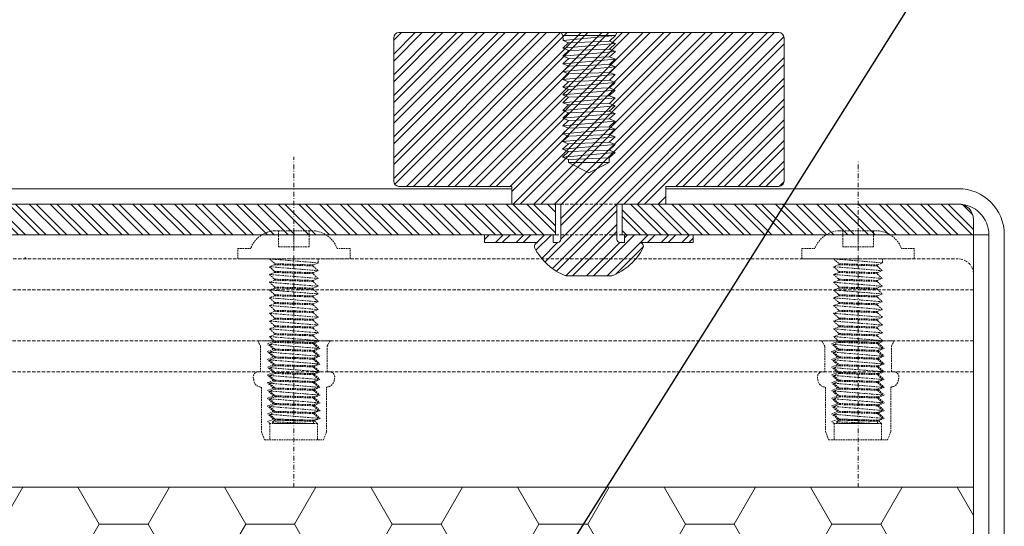
# Model space of a CAD drawing. Units: millimetres. Extents: x 6325 to 7830, y -3106 to -1718.
# Drawn here: x 7525 to 7717, y -2789 to -2690 of the extents above; entities that cross this region are included whole.
import ezdxf

# ---------------------------------------------------------------- set-up
doc = ezdxf.new("R2010")
doc.units = ezdxf.units.MM
doc.linetypes.add('Dot & Dashed', pattern=[335.13888120651245, 176.388883590698, -88.1944417953495, 0, -70.555555820465])
doc.linetypes.add('HIDDEN2', pattern=[4.762499999999999, 3.175, -1.5875])
for name, color, linetype, lineweight in [('Annotations', 7, 'Continuous', 5), ('DETAIL 2', 8, 'Continuous', 5), ('Fixings', 8, 'Continuous', 5), ('GRID', 8, 'Continuous', 5), ('IFP BW - Metal Parts', 2, 'Continuous', 18), ('IFP BW - Metal Parts HATCH', 2, 'Continuous', 5), ('IFP BW - Roofing weathering', 5, 'Continuous', 5), ('IFP GR - Roofing weathering', 5, 'Continuous', 5), ('Thermal insulation', 9, 'Continuous', 5)]:
    doc.layers.add(name, color=color, linetype=linetype, lineweight=lineweight)
doc.styles.add('style1', font='arial.ttf', dxfattribs={"height": 9})
doc.dimstyles.new('Scale 1 to 5', dxfattribs={"dimtxt": 9, "dimasz": 6, "dimexe": 10, "dimexo": 10, "dimgap": 4, "dimtad": 1, "dimdec": 1, "dimdsep": 46, "dimtxsty": 'style1', "dimblk": 'ARCHTICK', "dimcen": 9, "dimclrt": 256, "dimadec": 1, "dimazin": 0, "dimtfac": 1, "dimtdec": 1, "dimtix": 1, "dimtmove": 0, "dimatfit": 0, "dimldrblk": 'ARCHTICK', "dimfxl": 1, "dimarcsym": 0})
pattern_1 = [(135, (3349.574174513939, 1.140950990532929), (-2.02055762724056, -2.02055762724056), []), (135, (3349.574174513939, 2.487989990533151), (-2.02055762724056, -2.02055762724056), [])]

# ---------------------------------------------------------------- blocks, each defined once
blk = doc.blocks.new('_ArchTick')
at = {"color": 0, "linetype": 'ByBlock', "const_width": 0.15}
blk.add_lwpolyline([(-0.5, -0.5), (0.5, 0.5)], dxfattribs=at)
blk = doc.blocks.new('A$C63E579D3')
at = {"layer": 'DETAIL 2', "linetype": 'HIDDEN2', "ltscale": 0.1}
for p, q in [((2.996072939081387, 5.5), (-3.003927060913156, 5.5)), ((-0.003927060915884795, 5.5), (-0.003927060915884795, 2.380000000000109)), ((4.746803740469659, -0.7848879184948601), (-4.746803740469659, 0)), ((-4.746803740469659, 0), (4.746803740469659, 0)), ((-4.746803740469659, 0), (-3.739189673941837, -0.9318232351633924)), ((4.746803740469659, -0.7848879184948601), (4.746803740469659, 0)), ((-3.739189673941837, -1.131939274076103), (-4.794612217382564, -1.51393510224807)), ((4.698995263555844, -2.29882302074293), (-4.794612217382564, -1.51393510224807)), ((-4.794612217382564, -1.51393510224807), (-3.786998150854743, -2.445758337411462)), ((3.709327283596394, -1.36715559905042), (-3.793829037743308, -1.130213820481913)), ((3.760810326058163, -1.168781379338725), (-3.7428642394907, -0.9318232351633924)), ((-3.739189673941837, -0.9318232351633924), (-3.739189673941837, -1.131939274076103)), ((3.709327283596394, -1.36715559905042), (3.760810326058163, -1.168781379338725)), ((4.698995263555844, -2.29882302074293), (3.709327283596394, -1.36715559905042)), ((3.760810326058163, -1.168781379338725), (4.746803740469659, -0.7848879184948601)), ((-3.790671925199604, -2.645758362396919), (-4.790937651833701, -3.029495984784262)), ((4.702669829104707, -3.814383903279122), (-4.790937651833701, -3.029495984784262)), ((-4.790937651833701, -3.029495984784262), (-3.78332358530588, -3.961319219947654)), ((3.713001849145257, -2.682716481586795), (-3.790672716403606, -2.445758337411462)), ((-3.786998150854743, -2.445758337411462), (-3.790671925199604, -2.645758362396919)), ((3.713001849145257, -2.882716481586613), (-3.790154472194445, -2.645774703018105)), ((3.713001849145257, -2.682716481586795), (4.698995263555844, -2.29882302074293)), ((3.713001849145257, -2.882716481586613), (3.713001849145257, -2.682716481586795)), ((4.702669829104707, -3.814383903279122), (3.713001849145257, -2.882716481586613)), ((3.71667641469412, -4.198277364122987), (4.702669829104707, -3.814383903279122)), ((-3.78699735965165, -4.161319244933111), (-4.787263086284838, -4.545056867321364)), ((4.70634439465266, -5.329944785815314), (-4.787263086284838, -4.545056867321364)), ((-4.787263086284838, -4.545056867321364), (-3.779649019757017, -5.476880102484756)), ((-3.779649019757017, -5.676996141396558), (-4.783588520735975, -6.060617749857556)), ((3.71667641469412, -4.198277364122987), (-3.786998150854743, -3.961319219947654)), ((-3.78332358530588, -3.961319219947654), (-3.78699735965165, -4.161319244933111)), ((3.71667641469412, -4.398277364123715), (-3.786479906645582, -4.161335585554298)), ((3.720350980242983, -5.713838246659179), (-3.78332358530588, -5.476880102484756)), ((3.720350980242983, -5.913838246659907), (-3.782805341096719, -5.6768964680914)), ((-3.779649019757017, -5.476880102484756), (-3.779649019757017, -5.676996141396558)), ((3.71667641469412, -4.398277364123715), (3.71667641469412, -4.198277364122987)), ((4.70634439465266, -5.329944785815314), (3.71667641469412, -4.398277364123715)), ((3.720350980242983, -5.713838246659179), (4.70634439465266, -5.329944785815314)), ((3.720350980242983, -5.913838246659907), (3.720350980242983, -5.713838246659179)), ((4.710018960201523, -6.845505668351507), (-4.783588520735975, -6.060617749857556)), ((-4.783588520735975, -6.060617749857556), (-3.775974454208153, -6.992440985020949)), ((-3.775974454208153, -7.19255702393275), (-4.779913955187112, -7.576178632393749)), ((4.713693525750386, -8.361066550888609), (-4.779913955187112, -7.576178632393749)), ((-4.779913955187112, -7.576178632393749), (-3.77229988865929, -8.508001867557141)), ((3.724025545791847, -7.229399129196281), (-3.779649019757017, -6.992440985020949)), ((3.724025545791847, -7.429399129196099), (-3.779130775547856, -7.192457350627592)), ((-3.775974454208153, -6.992440985020949), (-3.775974454208153, -7.19255702393275)), ((4.710018960201523, -6.845505668351507), (3.720350980242983, -5.913838246659907)), ((3.724025545791847, -7.229399129196281), (4.710018960201523, -6.845505668351507)), ((3.724025545791847, -7.429399129196099), (3.724025545791847, -7.229399129196281)), ((4.713693525750386, -8.361066550888609), (3.724025545791847, -7.429399129196099)), ((-3.775973663005971, -8.708001892542597), (-4.776239389638249, -9.091739514929941)), ((4.717368091299249, -9.876627433424801), (-4.776239389638249, -9.091739514929941)), ((-4.776239389638249, -9.091739514929941), (-3.768625323110427, -10.02356275009333)), ((3.72770011134071, -8.744960011732474), (-3.775974454208153, -8.508001867557141)), ((-3.77229988865929, -8.508001867557141), (-3.775973663005971, -8.708001892542597)), ((3.72770011134071, -8.944960011732292), (-3.775456209998993, -8.708018233163784)), ((3.72770011134071, -8.744960011732474), (4.713693525750386, -8.361066550888609)), ((3.72770011134071, -8.944960011732292), (3.72770011134071, -8.744960011732474)), ((4.717368091299249, -9.876627433424801), (3.72770011134071, -8.944960011732292)), ((-3.768625323110427, -10.22367878900513), (-4.772564824089386, -10.60730039746613)), ((4.721042656848113, -11.39218831596099), (-4.772564824089386, -10.60730039746613)), ((-4.772564824089386, -10.60730039746613), (-3.764950757561564, -11.53912363262953)), ((3.731374676889573, -10.26052089426867), (-3.77229988865929, -10.02356275009333)), ((3.731374676889573, -10.46052089426848), (-3.77178164445013, -10.22357911569998)), ((-3.768625323110427, -10.02356275009333), (-3.768625323110427, -10.22367878900513)), ((3.731374676889573, -10.26052089426867), (4.717368091299249, -9.876627433424801)), ((3.731374676889573, -10.46052089426848), (3.731374676889573, -10.26052089426867)), ((4.721042656848113, -11.39218831596099), (3.731374676889573, -10.46052089426848)), ((3.735049242438436, -11.77608177680486), (4.721042656848113, -11.39218831596099)), ((-3.764950757561564, -11.73923967154133), (-4.768890258540523, -12.12286128000233)), ((4.724717222396976, -12.90774919849719), (-4.768890258540523, -12.12286128000233)), ((-4.768890258540523, -12.12286128000233), (-3.761276192012701, -13.05468451516572)), ((-3.764949966359382, -13.25468454015117), (-4.76521569299166, -13.63842216253852)), ((3.735049242438436, -11.77608177680486), (-3.768625323110427, -11.53912363262953)), ((3.735049242438436, -11.97608177680468), (-3.768107078901267, -11.73913999823617)), ((-3.764950757561564, -11.53912363262953), (-3.764950757561564, -11.73923967154133)), ((3.738723807987299, -13.29164265934105), (-3.764950757561564, -13.05468451516572)), ((-3.761276192012701, -13.05468451516572), (-3.764949966359382, -13.25468454015117)), ((3.738723807987299, -13.49164265934087), (-3.764432513353313, -13.25470088077236)), ((3.735049242438436, -11.97608177680468), (3.735049242438436, -11.77608177680486)), ((4.724717222396976, -12.90774919849719), (3.735049242438436, -11.97608177680468)), ((3.738723807987299, -13.29164265934105), (4.724717222396976, -12.90774919849719)), ((3.738723807987299, -13.49164265934087), (3.738723807987299, -13.29164265934105)), ((3.738723807987299, -13.49164265934087), (3.738723807987299, -13.29164265934105)), ((4.728391787945839, -14.42331008103338), (-4.76521569299166, -13.63842216253852)), ((-4.76521569299166, -13.63842216253852), (-3.757601626463838, -14.57024539770191)), ((-3.757601626463838, -14.77036143661462), (-4.761541127442797, -15.15398304507471)), ((4.732066353494702, -15.93887096356957), (-4.761541127442797, -15.15398304507471)), ((-4.761541127442797, -15.15398304507471), (-3.753927060914975, -16.0858062802381)), ((3.742398373536162, -14.80720354187724), (-3.761276192012701, -14.57024539770191)), ((3.742398373536162, -15.00720354187706), (-3.76075794780354, -14.77026176330855)), ((-3.757601626463838, -14.57024539770191), (-3.757601626463838, -14.77036143661462)), ((4.728391787945839, -14.42331008103338), (3.738723807987299, -13.49164265934087)), ((3.742398373536162, -14.80720354187724), (4.728391787945839, -14.42331008103338)), ((3.742398373536162, -15.00720354187706), (3.742398373536162, -14.80720354187724)), ((4.732066353494702, -15.93887096356957), (3.742398373536162, -15.00720354187706)), ((-6.503927060916794, -16.00000000000091), (-7.062230431588432, -15.99999999999909)), ((-7.062230431588432, -15.99999999999909), (-6.503927060915885, -17.00000000000091)), ((6.496072939083206, -16.00000000000091), (-6.503927060916794, -16.00000000000091)), ((-6.503927060915885, -17.00000000000091), (-6.503927060915885, -22)), ((-5.168215170665462, -16.56232673395971), (-4.030053885034249, -16.11877609165822)), ((-4.022424581048654, -17.63279720911851), (-5.168215170665462, -16.56232673395971)), ((-3.753927060914975, -16.28592231915081), (-4.757866561893934, -16.66954392761181)), ((4.735740919043565, -17.45443184610576), (-4.757866561893934, -16.66954392761181)), ((-4.757866561893934, -16.66954392761181), (-3.750252495366112, -17.6013671627752)), ((-4.030053885034249, -16.11877609165822), (-4.151456906480234, -16.00000000000182)), ((3.746072939085025, -16.32276442441344), (-3.757601626463838, -16.0858062802381)), ((3.746072939085025, -16.52276442441416), (-3.757083382254677, -16.28582264584475)), ((-3.753927060914975, -16.0858062802381), (-3.753927060914975, -16.28592231915081)), ((3.746072939085025, -16.32276442441344), (4.732066353494702, -15.93887096356957)), ((3.746072939085025, -16.52276442441416), (3.746072939085025, -16.32276442441344)), ((4.735740919043565, -17.45443184610576), (3.746072939085025, -16.52276442441416)), ((5.033903586861925, -16.00000000000091), (3.967773312040663, -16.41509449751993)), ((3.967773312040663, -16.41509449751993), (5.050815767077438, -17.48873631624247)), ((6.496072939084115, -17.00000000000091), (7.054376309756663, -16)), ((7.054376309756663, -16), (6.496072939083206, -16.00000000000091)), ((6.496072939084115, -22), (6.496072939084115, -17.00000000000091)), ((-5.175449964687687, -19.59213204972002), (-4.022704753936523, -19.14989785673151)), ((-5.166804298869465, -18.07578653128712), (-4.022424581048654, -17.63279720911851)), ((-4.022704753936523, -19.14989785673151), (-5.166804298869465, -18.07578653128712)), ((-3.753926269712792, -17.80136718775975), (-4.754191996345071, -18.185104810148)), ((4.739415484592428, -18.96999272864286), (-4.754191996345071, -18.185104810148)), ((-4.754191996345071, -18.185104810148), (-3.746577929817249, -19.1169280453114)), ((3.749747504633888, -17.83832530694963), (-3.753927060914975, -17.6013671627752)), ((-3.750252495366112, -17.6013671627752), (-3.753926269712792, -17.80136718775975)), ((3.749747504633888, -18.03832530695036), (-3.753408816706724, -17.80138352838094)), ((3.753422070182751, -19.35388618948673), (-3.750252495366112, -19.1169280453114)), ((-3.746577929817249, -19.1169280453114), (-3.746577929817249, -19.3170440842232)), ((3.749747504633888, -17.83832530694963), (4.735740919043565, -17.45443184610576)), ((3.749747504633888, -18.03832530695036), (3.749747504633888, -17.83832530694963)), ((3.749747504633888, -18.03832530695036), (3.749747504633888, -17.83832530695054)), ((4.739415484592428, -18.96999272864286), (3.749747504633888, -18.03832530695036)), ((3.753422070182751, -19.35388618948673), (4.739415484592428, -18.96999272864286)), ((5.062091239200527, -18.99911974841598), (3.926475537929036, -19.44348624110989)), ((5.050815767077438, -17.48873631624247), (3.926755710816906, -17.92638559349689)), ((3.926755710816906, -17.92638559349689), (5.062091239200527, -18.99911974841598)), ((-4.015075449950928, -20.66391897419089), (-5.175449964687687, -19.59213204972002)), ((-5.162549509994278, -21.10403623088405), (-4.015075449950928, -20.66391897419089)), ((-4.006098717439272, -22.17741537153506), (-5.162549509994278, -21.10403623088405)), ((-3.746577929817249, -19.3170440842232), (-4.750517430796208, -19.7006656926842)), ((4.743090050141291, -20.48555361117906), (-4.750517430796208, -19.7006656926842)), ((-4.750517430796208, -19.7006656926842), (-3.742903364268386, -20.63248892784759)), ((-3.742903364268386, -20.83260496675939), (-4.746842865247345, -21.21622657522039)), ((3.753422070182751, -19.55388618948655), (-3.749734251156951, -19.31694441091804)), ((3.757096635731614, -20.86944707202292), (-3.746577929817249, -20.63248892784759)), ((3.757096635731614, -21.06944707202274), (-3.746059685608088, -20.83250529345423)), ((-3.742903364268386, -20.63248892784759), (-3.742903364268386, -20.83260496675939)), ((3.753422070182751, -19.55388618948655), (3.753422070182751, -19.35388618948673)), ((4.743090050141291, -20.48555361117906), (3.753422070182751, -19.55388618948655)), ((3.757096635731614, -20.86944707202292), (4.743090050141291, -20.48555361117906)), ((3.757096635731614, -21.06944707202274), (3.757096635731614, -20.86944707202292)), ((4.746764615690154, -22.00111449371525), (3.757096635731614, -21.06944707202274)), ((5.066435745664421, -20.51663785264009), (3.926195365041167, -20.9605868887229)), ((3.926195365041167, -20.9605868887229), (5.069440370298253, -22.03024151348836)), ((3.926475537929036, -19.44348624110989), (5.066435745664421, -20.51663785264009)), ((-6.503927060915885, -22), (-7.062230431588432, -22)), ((-5.155780602222876, -22.6224691788957), (-4.006098717439272, -22.17741537153506)), ((-4.002424151890409, -23.69297625407125), (-5.155780602222876, -22.6224691788957)), ((4.746764615690154, -22.00111449371525), (-4.746842865247345, -21.21622657522039)), ((-4.746842865247345, -21.21622657522039), (-3.739228798719523, -22.14804981038378)), ((-3.742902573066203, -22.34804983536924), (-4.743168299698482, -22.73178745775658)), ((4.750439181239017, -23.51667537625144), (-4.743168299698482, -22.73178745775658)), ((-4.743168299698482, -22.73178745775658), (-3.73555423317066, -23.66361069291997)), ((3.760771201280477, -22.38500795455911), (-3.742903364268386, -22.14804981038378)), ((-3.739228798719523, -22.14804981038378), (-3.742902573066203, -22.34804983536924)), ((3.760771201280477, -22.58500795455893), (-3.742385120060135, -22.34806617599043)), ((3.760771201280477, -22.38500795455911), (4.746764615690154, -22.00111449371525)), ((3.760771201280477, -22.58500795455893), (3.760771201280477, -22.38500795455911)), ((3.760771201280477, -22.58500795455893), (3.760771201280477, -22.38500795455911)), ((4.750439181239017, -23.51667537625144), (3.760771201280477, -22.58500795455893)), ((5.069440370298253, -22.03024151348836), (3.937779407463495, -22.47306824110547)), ((3.937779407463495, -22.47306824110547), (5.073784876762147, -23.54775961771247)), ((7.054376309756663, -22.00000000000091), (6.496072939084115, -22)), ((-5.155151324217513, -24.13520352687738), (-4.002424151890409, -23.69297625407125)), ((-4.004051753305248, -25.21060162179947), (-5.155151324217513, -24.13520352687738)), ((-3.73555423317066, -23.86372673183268), (-4.739493734149619, -24.24734834029277)), ((4.75411374678788, -25.03223625878763), (-4.739493734149619, -24.24734834029277)), ((-4.739493734149619, -24.24734834029277), (-3.731879667621797, -25.17917157545617)), ((3.76444576682934, -23.90056883709531), (-3.739228798719523, -23.66361069291997)), ((3.76444576682934, -24.10056883709512), (-3.738710554510362, -23.86362705852662)), ((-3.73555423317066, -23.66361069291997), (-3.73555423317066, -23.86372673183268)), ((3.76444576682934, -23.90056883709531), (4.750439181239017, -23.51667537625144)), ((3.76444576682934, -24.10056883709512), (3.76444576682934, -23.90056883709531)), ((4.75411374678788, -25.03223625878763), (3.76444576682934, -24.10056883709512)), ((5.073784876762147, -23.54775961771247), (3.937499234575625, -23.99016888871847)), ((3.937499234575625, -23.99016888871847), (5.073002414082111, -25.05912468096176)), ((-6.346364559231006, -25.00000000000091), (-6.346364559231006, -33.70000000000073)), ((-5.150010543570716, -25.65344840560374), (-4.004051753305248, -25.21060162179947)), ((-3.995075020792683, -26.72409801914364), (-5.150010543570716, -25.65344840560374)), ((-5.142493082171313, -27.17125292341734), (-3.995075020792683, -26.72409801914364)), ((-3.731879667621797, -25.37928761436888), (-4.735819168600756, -25.76290922282988)), ((4.757788312336743, -26.54779714132383), (-4.735819168600756, -25.76290922282988)), ((-4.735819168600756, -25.76290922282988), (-3.728205102072934, -26.69473245799327)), ((3.768120332378203, -25.4161297196315), (-3.73555423317066, -25.17917157545617)), ((3.768120332378203, -25.61612971963223), (-3.735035988961499, -25.37918794106281)), ((-3.731879667621797, -25.17917157545617), (-3.731879667621797, -25.37928761436888)), ((3.771794897927066, -26.93169060216769), (-3.731879667621797, -26.69473245799327)), ((-3.728205102072934, -26.69473245799327), (-3.731878876419614, -26.89473248297782)), ((-3.728205102072934, -26.69310667770424), (-3.728205102072934, -26.89322271661604)), ((3.768120332378203, -25.4161297196315), (4.75411374678788, -25.03223625878763)), ((3.768120332378203, -25.61612971963223), (3.768120332378203, -25.4161297196315)), ((4.757788312336743, -26.54779714132383), (3.768120332378203, -25.61612971963223)), ((3.771794897927066, -26.93169060216769), (4.757788312336743, -26.54779714132383)), ((5.078905493744969, -26.5767834731414), (3.944848365672442, -27.02129065379086)), ((5.073002414082111, -25.05912468096176), (3.945128538561221, -25.50419000617876)), ((3.945128538561221, -25.50419000617876), (5.078905493744969, -26.5767834731414)), ((6.353635440768812, -33.70000000000164), (6.353635440768812, -25.00000000000091)), ((-5.153402571395418, -28.68549734493809), (-4.000657360644254, -28.24326315194867)), ((-3.996982795095391, -29.75882403448486), (-5.153402571395418, -28.68549734493809)), ((-4.000657360644254, -28.24326315194867), (-5.142493082171313, -27.17125292341734)), ((-3.728205102072934, -26.89322271661604), (-4.732144603051893, -27.27684432507704)), ((4.761462877885606, -28.0617322435719), (-4.732144603051893, -27.27684432507704)), ((-4.732144603051893, -27.27684432507704), (-3.724530536524071, -28.20866756024043)), ((-3.724530536524071, -28.40878359915223), (-4.72847003750303, -28.79240520761323)), ((4.765137443434469, -29.57729312610809), (-4.72847003750303, -28.79240520761323)), ((-4.72847003750303, -28.79240520761323), (-3.720855970975208, -29.72422844277662)), ((3.771794897927066, -27.13006482187939), (-3.731361423412636, -26.89312304331088)), ((3.775469463475929, -28.44562570441576), (-3.728205102072934, -28.20866756024043)), ((-3.724530536524071, -28.20866756024043), (-3.728204310870751, -28.40866758522588)), ((3.775469463475929, -28.64562570441558), (-3.727686857863773, -28.40868392584707)), ((-3.724530536524071, -28.20866756024043), (-3.724530536524071, -28.40878359915223)), ((3.771794897927066, -27.13169060216842), (3.771794897927066, -26.93169060216769)), ((3.771794897927066, -27.13169060216842), (3.771794897927066, -26.9316906021686)), ((4.761462877885606, -28.0617322435719), (3.771794897927066, -27.13006482187939)), ((3.775469463475929, -28.44562570441576), (4.761462877885606, -28.0617322435719)), ((3.775469463475929, -28.64562570441558), (3.775469463475929, -28.44562570441576)), ((3.775469463475929, -28.64562570441558), (3.775469463475929, -28.44562570441576)), ((4.765137443434469, -29.57729312610809), (3.775469463475929, -28.64562570441558)), ((5.084808573407827, -28.09444226532105), (3.944568192784573, -28.53839130140386)), ((3.944568192784573, -28.53839130140386), (5.089487235291017, -29.60961220608169)), ((3.944848365672442, -27.02129065379086), (5.084808573407827, -28.09444226532105)), ((-5.135151130449231, -30.20237404042837), (-3.996982795095391, -29.75882403448486)), ((-3.984033285725673, -31.27077374657074), (-5.135151130449231, -30.20237404042837)), ((-3.720855970975208, -29.92434448168842), (-4.724795471954167, -30.30796609014942)), ((4.768812008983332, -31.09285400864428), (-4.724795471954167, -30.30796609014942)), ((-4.724795471954167, -30.30796609014942), (-3.717181405426345, -31.23978932531281)), ((3.779144029024792, -29.96118658695195), (-3.724530536524071, -29.72422844277662)), ((-3.720855970975208, -29.72422844277662), (-3.724529745321888, -29.92422846776208)), ((3.779144029024792, -30.16118658695177), (-3.72401229231491, -29.92424480838326)), ((-3.720855970975208, -29.72422844277662), (-3.720855970975208, -29.92434448168842)), ((3.779144029024792, -29.96118658695195), (4.765137443434469, -29.57729312610809)), ((3.779144029024792, -30.16118658695177), (3.779144029024792, -29.96118658695195)), ((3.779144029024792, -30.16118658695177), (3.779144029024792, -29.96118658695195)), ((4.768812008983332, -31.09285400864428), (3.779144029024792, -30.16118658695177)), ((5.089487235291017, -29.60961220608169), (3.952197496770168, -30.05241241886415)), ((3.952197496770168, -30.05241241886415), (5.092157704505553, -31.12556403039343)), ((-5.128773699188059, -31.70993701370753), (-3.984033285725673, -31.27077374657074)), ((-4.685466341471511, -32.12545366447284), (-5.128773699188059, -31.70993701370753)), ((-4.68546634147242, -32.12545366447193), (-4.68546634147242, -35.30000000000109)), ((4.560270182664681, -32.12545366447284), (-4.68546634147242, -32.12545366447284)), ((-3.750330744924213, -31.43839587182811), (-4.224530536524071, -31.7741297046141)), ((-4.224530536524071, -31.7741297046141), (3.779144029024792, -32.12545366447193)), ((-4.224530536524071, -31.7741297046141), (-3.750330744924213, -32.12545366447193)), ((-3.750330744924213, -31.23849552029696), (3.779144029024792, -31.4754536644723)), ((-3.750330744924213, -31.23849552029696), (-3.750330744924213, -31.43839587182811)), ((3.75334382062465, -31.4754536644723), (-3.750330744924213, -31.23849552029696)), ((-3.750330744924213, -31.43839587182811), (3.779144029024792, -31.67555336261466)), ((-3.750330744924213, -32.12545366447193), (3.779144029024792, -32.12545366447193)), ((-3.74665617937535, -31.23849552029696), (-3.75032995372203, -31.43849554528242)), ((3.75334382062465, -31.67545366447212), (-3.749812500715052, -31.43851188590361)), ((-3.74665617937535, -31.23849552029696), (-3.74665617937535, -31.43861155920877)), ((3.779144029024792, -32.12545366447193), (3.779144029024792, -31.4754536644723)), ((3.779144029024792, -31.67555336261466), (3.779144029024792, -31.47555336261485)), ((3.782818594573655, -31.47674746948815), (4.768812008983332, -31.09285400864428)), ((5.092157704505553, -31.12556403039343), (3.97305648301608, -31.56128260079549)), ((3.97305648301608, -31.56128260079549), (4.560270182664681, -32.12545366447284)), ((4.560270182664681, -32.12545366447193), (4.560270182664681, -35.30000000000109)), ((-6.346364559231006, -33.70000000000073), (-5.746364559230642, -35.30000000000109)), ((5.753635440768448, -35.30000000000109), (6.353635440768812, -33.70000000000164)), ((-5.746364559230642, -35.30000000000109), (5.753635440768448, -35.30000000000109))]:
    blk.add_line(p, q, dxfattribs=at)
for points in [[(-4.746803740469659, 0), (-10.9539270609157, 0), (-10.9539270609157, 2), (-8.453927060915703, 2, -0.300021193534088), (-3.718028676053109, 5.5), (-3.003927060913156, 5.5), (-3.003927060911337, 2.380000000000109), (-0.003927060915884795, 2.380000000000109)], [(4.746803740469659, 0), (10.94607293908393, 0), (10.94607293908393, 2), (8.446072939083933, 2, 0.300021193534088), (3.710174554221339, 5.5), (2.996072939081387, 5.5), (2.996072939079568, 2.380000000000109), (-0.003927060915884795, 2.380000000000109)]]:
    blk.add_lwpolyline(points, format="xyb", dxfattribs=at)
for centre, radius, start, end in [((-6.858022062293912, -23.06170661105398), 1.081166955675972, 100.8872975364949, 203.9155176525157), ((6.862426648514884, -23.06521673246471), 1.08237302237766, 336.3158486256809, 79.78505185007322), ((-6.346364559231006, -23.50000000000091), 1.5, 180, 270), ((6.353635440769267, -23.50000000000136), 1.499999999999545, 269.9999999999739, 2.605510395054913e-11)]:
    blk.add_arc(centre, radius, start, end, dxfattribs=at)

msp = doc.modelspace()

# ---------------------------------------------------------------- hatches: boundary and pattern name
at = {"layer": 'IFP BW - Metal Parts HATCH'}
h = msp.add_hatch(dxfattribs=at)
h.set_pattern_fill('ANSI32', color=256, scale=0.3)
h.set_pattern_definition([(45, (3499.578101574855, 2.140950990532929), (-2.02055762724056, 2.02055762724056), []), (45, (3500.925140574856, 2.140950990532929), (-2.02055762724056, 2.02055762724056), [])])
edge = h.paths.add_edge_path()
edge.add_line((7642.322361026837, -2733.156048345232), (7643.189532158284, -2733.156048345232))
edge.add_line((7643.189532158284, -2733.156048345232), (7643.189532158284, -2731.656048345232))
edge.add_line((7643.189532158284, -2731.656048345232), (7656.589532158284, -2731.656048345232))
edge.add_line((7656.589532158284, -2731.656048345232), (7656.589532158284, -2733.156048345232))
edge.add_line((7656.589532158284, -2733.156048345232), (7646.333550912114, -2733.156048345232))
edge.add_arc((7646.027633134267, -2733.934007234156), 0.8359460028368938, -15.403592776172786, 68.5336951303288, ccw=False)
edge.add_arc((7636.547449432239, -2728.866111508086), 11.56664667893355, 291.1166029488554, 332.78414486303086, ccw=False)
edge.add_line((7640.714532158284, -2739.656048345232), (7631.764532158283, -2739.656048345232))
edge.add_arc((7635.931614884328, -2728.866111508086), 11.56664667893382, 207.2158551369691, 248.88339705114458, ccw=False)
edge.add_arc((7626.4514311823, -2733.934007234156), 0.8359460028368938, 111.4663048696712, 195.4035927761728, ccw=False)
edge.add_line((7626.145513404453, -2733.156048345232), (7615.889532158283, -2733.156048345232))
edge.add_line((7615.889532158283, -2733.156048345232), (7615.889532158283, -2731.656048345232))
edge.add_line((7615.889532158283, -2731.656048345232), (7629.289532158285, -2731.656048345232))
edge.add_line((7629.289532158285, -2731.656048345232), (7629.289532158285, -2733.156048345232))
edge.add_line((7629.289532158285, -2733.156048345232), (7630.202563654347, -2733.156048345232))
edge.add_arc((7630.172591045492, -2732.564827762431), 0.5919798432454133, 272.9021909732897, 360.6554096581062)
edge.add_line((7630.764532158283, -2732.558056219248), (7630.764532158283, -2725.656048345232))
edge.add_line((7630.764532158283, -2725.656048345232), (7621.239532158284, -2725.656048345232))
edge.add_line((7621.239532158284, -2725.656048345232), (7621.239532158284, -2722.205728090649))
edge.add_line((7621.239532158284, -2722.205728090649), (7599.189532158284, -2722.205728090649))
edge.add_arc((7599.189532158284, -2721.205728090649), 1, 180, 270, ccw=False)
edge.add_line((7598.189532158284, -2721.205728090649), (7598.189532158284, -2693.205728090649))
edge.add_arc((7599.189532158284, -2693.205728090649), 1, 90, 180, ccw=False)
edge.add_line((7599.189532158284, -2692.205728090649), (7636.239532158284, -2692.205728090649))
edge.add_line((7636.239532158284, -2692.205728090649), (7673.289532158285, -2692.205728090649))
edge.add_arc((7673.289532158285, -2693.205728090649), 1, 0, 90, ccw=False)
edge.add_line((7674.289532158285, -2693.205728090649), (7674.289532158285, -2721.205728090649))
edge.add_arc((7673.289532158285, -2721.205728090649), 1, -90, 0, ccw=False)
edge.add_line((7673.289532158285, -2722.205728090649), (7651.239532158284, -2722.205728090649))
edge.add_line((7651.239532158284, -2722.205728090649), (7651.239532158284, -2725.656048345232))
edge.add_line((7651.239532158284, -2725.656048345232), (7641.714532158284, -2725.656048345232))
edge.add_line((7641.714532158284, -2725.656048345232), (7641.714532158284, -2732.571599305613))
edge.add_arc((7642.29943084453, -2732.571599305613), 0.5848986862456513, 180.0000000000445, 267.7532186848933)
h = msp.add_hatch(dxfattribs=at)
h.set_pattern_fill('ANSI32', color=256, scale=0.3, angle=90)
h.set_pattern_definition(pattern_1)
h.paths.add_polyline_path([(7492.735357967332, -2731.656048345232), (7492.735357967332, -2725.656048345234), (7629.735357967332, -2725.656048345232), (7629.735357967332, -2731.656048345232)])
h = msp.add_hatch(dxfattribs=at)
h.set_pattern_fill('ANSI32', color=256, scale=0.3, angle=90)
h.set_pattern_definition(pattern_1)
edge = h.paths.add_edge_path()
edge.add_line((7711.235357967332, -2731.656048345232), (7711.235357967332, -2728.656048345232))
edge.add_arc((7708.235357967332, -2728.656048345232), 3, 0, 90)
edge.add_line((7708.235357967332, -2725.656048345232), (7642.735357967332, -2725.656048345234))
edge.add_line((7642.735357967332, -2725.656048345234), (7642.735357967332, -2731.656048345232))
edge.add_line((7642.735357967332, -2731.656048345232), (7711.235357967332, -2731.656048345232))
at = {"layer": 'Thermal insulation'}
h = msp.add_hatch(dxfattribs=at)
h.set_pattern_fill('HONEY', color=256, scale=3, angle=-5.088887490341627e-14)
h.set_pattern_definition([(359.9999999999999, (4540.371242999106, 0), (14.28750000000001, 8.248891934999987), [9.524999999999999, -19.05]), (119.9999999999999, (4540.371242999106, 0), (-14.28749996878257, 8.248891989070184), [9.52499999999999, -19.04999999999998]), (59.99999999999994, (4540.371242999106, 0), (3.121744196280211e-08, 16.49778392407017), [-19.05, 9.524999999999999])])
h.paths.add_polyline_path([(7336.235357967245, -2886.356048345231), (7711.235357967246, -2886.356048345231), (7711.235357967246, -2780.889878803938), (7336.235357967245, -2780.889878803938)])

# ---------------------------------------------------------------- linework, layer by layer
at = {"layer": 'DETAIL 2'}
for p, q in [((7630.819285028248, -2692.205728090649), (7631.128013495691, -2692.790547665322)), ((7630.819285028248, -2692.205728090649), (7641.659285028248, -2692.205728090649)), ((7631.128013495691, -2692.790547665322), (7631.219594086017, -2693.756179505964)), ((7641.401280492827, -2692.790547665322), (7631.128013495691, -2692.790547665322)), ((7641.401280492827, -2692.790547665322), (7631.128013495691, -2693.764865015463)), ((7640.2578102259, -2693.909275417009), (7641.401280492827, -2692.790547665322)), ((7641.401280492827, -2692.790547665322), (7641.659285028248, -2692.205728090649)), ((7631.168669726299, -2695.276015412918), (7641.41055543665, -2694.351509609998)), ((7632.259983028825, -2694.20559382287), (7631.181342994542, -2695.274871433151)), ((7631.181342994542, -2695.274871433151), (7632.301000630049, -2695.716884918848)), ((7631.219594086017, -2693.756179505964), (7632.259983028825, -2694.20559382287)), ((7632.26273695394, -2694.202863801388), (7640.2578102259, -2693.90927541701)), ((7640.24487875495, -2695.421232049277), (7641.395971511532, -2694.352826059311)), ((7641.395971511532, -2694.352826059311), (7640.2578102259, -2693.909275417009)), ((7631.161040422313, -2696.790036530378), (7641.402926132664, -2695.865530727458)), ((7632.301280802937, -2697.23398556646), (7631.161320595201, -2698.307137177991)), ((7632.301000630049, -2695.716884918848), (7631.165665101665, -2696.789619073767)), ((7631.165665101665, -2696.789619073767), (7632.301280802937, -2697.23398556646)), ((7632.301000630049, -2695.716884918848), (7640.250180921915, -2695.423296534469)), ((7632.301280802937, -2697.23398556646), (7640.250461094803, -2696.940397182082)), ((7640.241204189401, -2696.936792931813), (7641.402926132664, -2695.865530727458)), ((7641.388622380434, -2697.383947824384), (7640.241204189401, -2696.936792931813)), ((7641.402926132664, -2695.865530727458), (7640.24487875495, -2695.421232049277)), ((7631.153691291215, -2699.82115829545), (7641.395577001568, -2698.896652492531)), ((7632.301560975825, -2698.751086214073), (7631.156641933318, -2699.822307118751)), ((7631.161320595201, -2698.307137177991), (7641.403206305554, -2697.382631375071)), ((7631.161320595201, -2698.307137177991), (7632.301560975825, -2698.751086214073)), ((7632.293651498951, -2698.74800668392), (7640.242831790817, -2698.454418299542)), ((7640.233855058305, -2699.967914696886), (7641.395577001568, -2698.89665249253)), ((7640.237389995541, -2698.452483412701), (7641.388622380434, -2697.383947824384)), ((7641.395577001568, -2698.89665249253), (7640.237389995541, -2698.452483412701)), ((7631.150016725666, -2701.336719177987), (7641.391902436019, -2700.412213375067)), ((7632.289976933403, -2700.263567566456), (7631.156199978218, -2701.33616103342)), ((7631.156641933318, -2699.822307118751), (7632.289976933403, -2700.263567566456)), ((7632.289976933403, -2700.263567566456), (7640.239157225268, -2699.969979182078)), ((7640.231527921283, -2701.484000299537), (7641.383536943088, -2700.412968504247)), ((7641.383536943088, -2700.412968504247), (7640.233855058305, -2699.967914696886)), ((7631.142387421681, -2702.850740295446), (7641.384273132034, -2701.926234492526)), ((7632.29025710629, -2701.780668214069), (7631.150296898556, -2702.8538198256)), ((7631.150296898556, -2702.8538198256), (7632.286582540742, -2703.296229096606)), ((7631.156199978218, -2701.33616103342), (7632.29025710629, -2701.780668214069)), ((7632.282347629417, -2701.777588683916), (7640.231527921283, -2701.484000299538)), ((7632.282627802305, -2703.294689331529), (7640.23180809417, -2703.00110094715)), ((7640.226505927208, -2702.999036461958), (7641.384273132034, -2701.926234492526)), ((7641.384553304922, -2703.443335140139), (7640.226505927208, -2702.999036461958)), ((7641.384273132034, -2701.926234492526), (7640.231527921283, -2701.484000299537)), ((7631.14266759457, -2704.367840943059), (7641.384553304922, -2703.443335140139)), ((7632.282907975193, -2704.811789979142), (7631.142947767458, -2705.884941590672)), ((7632.286582540742, -2703.296229096606), (7631.14885084712, -2704.367282798492)), ((7631.14885084712, -2704.367282798492), (7632.282907975193, -2704.811789979142)), ((7632.282907975193, -2704.811789979142), (7640.232088267058, -2704.518201594763)), ((7640.222831361659, -2704.514597344495), (7641.384553304922, -2703.443335140139)), ((7641.375558533987, -2704.956824617301), (7640.222831361659, -2704.514597344495)), ((7632.283188148081, -2706.328890626755), (7631.138269105574, -2707.400111531432)), ((7631.139273201909, -2707.400502473208), (7641.381158912261, -2706.475996670289)), ((7631.142947767458, -2705.884941590672), (7641.384833477809, -2704.960435787752)), ((7631.142947767458, -2705.884941590672), (7632.283188148081, -2706.328890626755)), ((7632.279233409644, -2706.327350861678), (7640.228413701509, -2706.0337624773)), ((7640.215482230561, -2707.545719109567), (7641.381158912261, -2706.475996670289)), ((7640.228413701509, -2706.0337624773), (7641.375558533987, -2704.956824617301)), ((7641.381158912261, -2706.475996670289), (7640.228413701509, -2706.0337624773)), ((7632.279513582532, -2707.844451509291), (7631.134594540025, -2708.915672413968)), ((7631.135598636361, -2708.916063355744), (7641.377484346712, -2707.991557552825)), ((7631.138269105574, -2707.400111531432), (7632.279513582532, -2707.844451509291)), ((7632.275558844095, -2707.842911744215), (7640.224739135961, -2707.549323359836)), ((7640.211789626591, -2709.061273071921), (7641.362907471314, -2707.992873365779)), ((7641.362907471314, -2707.992873365779), (7640.215482230561, -2707.545719109567)), ((7631.114739650114, -2710.424933537676), (7641.356625360467, -2709.500427734757)), ((7631.134594540025, -2708.915672413968), (7632.275839016983, -2709.360012391827)), ((7632.275839016983, -2709.360012391827), (7631.140099829146, -2710.422644346668)), ((7631.140099829146, -2710.422644346668), (7632.262889507611, -2710.871962103912)), ((7632.25469985785, -2709.351781926146), (7640.203880149716, -2709.058193541768)), ((7632.254980030738, -2710.868882573759), (7640.204160322603, -2710.575294189381)), ((7640.204160322603, -2710.57529418938), (7641.356530040054, -2709.500436339058)), ((7641.356905533355, -2711.017528382369), (7640.204160322603, -2710.57529418938)), ((7641.356530040054, -2709.500436339058), (7640.211789626591, -2709.061273071921)), ((7631.115019823003, -2711.942034185289), (7641.356905533355, -2711.017528382369)), ((7632.255260203626, -2712.385983221372), (7631.115299995891, -2713.459134832902)), ((7631.115299995891, -2713.459134832902), (7641.357185706242, -2712.534629029982)), ((7632.262889507611, -2710.871962103912), (7631.117970465105, -2711.94318300859)), ((7631.117970465105, -2711.94318300859), (7632.255260203626, -2712.385983221372)), ((7632.255260203626, -2712.385983221372), (7640.204440495491, -2712.092394836993)), ((7640.200783968366, -2713.607962639712), (7641.357185706242, -2712.534629029982)), ((7640.204440495491, -2712.092394836993), (7641.356905533355, -2711.017528382369)), ((7641.357185706242, -2712.534629029982), (7640.204440495491, -2712.092394836993)), ((7632.255540376514, -2713.903083868985), (7631.110621334007, -2714.974304773662)), ((7631.110621334007, -2714.974304773662), (7641.353515747541, -2714.050191679869)), ((7631.115299995891, -2713.459134832902), (7632.255540376514, -2713.903083868985)), ((7632.255540376514, -2713.903083868985), (7640.200783968366, -2713.607962639712)), ((7640.197091364395, -2715.123516602067), (7641.353515747541, -2714.050191679869)), ((7641.353515747541, -2714.050191679869), (7640.200783968366, -2713.607962639712)), ((7632.247911072528, -2715.417104986444), (7631.107950864794, -2716.490256597975)), ((7631.107950864794, -2716.490256597975), (7641.349836575145, -2715.565750795055)), ((7631.110621334007, -2714.974304773662), (7632.247911072528, -2715.417104986444)), ((7632.247911072528, -2715.417104986444), (7640.197091364395, -2715.123516602067)), ((7640.177360116063, -2716.654004426065), (7641.349836575145, -2715.565750795055)), ((7641.349836575145, -2715.565750795055), (7640.197091364395, -2715.123516602067)), ((7631.107950864794, -2716.490256597975), (7632.244236506979, -2716.932665868981)), ((7632.244236506979, -2716.932665868981), (7640.177360116063, -2716.654004426065)), ((7632.244236506979, -2716.932665868981), (7632.244236506979, -2717.55572809065)), ((7632.244236506979, -2717.55572809065), (7636.235357967332, -2719.55572809065)), ((7632.244236506979, -2717.55572809065), (7640.186119814526, -2717.55572809065)), ((7636.235357967332, -2719.55572809065), (7640.186119814526, -2717.55572809065)), ((7640.186119814526, -2717.55572809065), (7640.177360116063, -2716.654004426065))]:
    msp.add_line(p, q, dxfattribs=at)
at = {"layer": 'DETAIL 2', "linetype": 'HIDDEN2', "ltscale": 0.2}
msp.add_line((7526.535357967334, -2736.356048345233), (7526.235357967333, -2736.056048345232), dxfattribs=at)
at = {"layer": 'GRID', "linetype": 'Dot & Dashed', "ltscale": 0.005}
for p, q in [((7578.735357967245, -2780.979583985547), (7578.735357967245, -2716.421845775121)), ((7688.735357967245, -2780.979583985547), (7688.735357967245, -2717.421845775121))]:
    msp.add_line(p, q, dxfattribs=at)
at = {"layer": 'IFP BW - Metal Parts', "linetype": 'HIDDEN2', "lineweight": 5}
msp.add_line((7629.735357967332, -2731.656048345232), (7629.735357967332, -2725.656048345232), dxfattribs=at)
at = {"layer": 'IFP BW - Metal Parts', "linetype": 'HIDDEN2', "lineweight": 9, "ltscale": 0.2}
for p, q in [((7629.735357967332, -2725.656048345232), (7642.735357967332, -2725.656048345232)), ((7629.735357967332, -2731.656048345232), (7642.735357967332, -2731.656048345232))]:
    msp.add_line(p, q, dxfattribs=at)
at = {"layer": 'IFP BW - Metal Parts'}
for p, q in [((7642.735357967332, -2725.656048345232), (7642.735357967332, -2731.656048345232)), ((7711.235357967332, -2752.356048345231), (7711.235357967332, -2731.656048345232)), ((7711.235357967246, -2752.356048345233), (7711.235357967246, -2886.356048345233))]:
    msp.add_line(p, q, dxfattribs=at)
at = {"layer": 'IFP BW - Metal Parts', "linetype": 'HIDDEN2', "lineweight": 5, "ltscale": 0.2}
for p, q in [((7336.235357967246, -2752.356048345231), (7711.235357961699, -2752.356048345231)), ((7336.235357967246, -2758.356048345232), (7711.235357961699, -2758.356048345232))]:
    msp.add_line(p, q, dxfattribs=at)
at = {"layer": 'IFP BW - Metal Parts'}
msp.add_lwpolyline([(7642.322361026837, -2733.156048345232), (7643.189532158284, -2733.156048345232), (7643.189532158284, -2731.656048345232), (7656.589532158284, -2731.656048345232), (7656.589532158284, -2733.156048345232), (7646.333550912114, -2733.156048345232), (7646.333550912114, -2733.156048345232, -0.3835501145943085), (7646.833550912114, -2734.156048345232, -0.1838389954401361), (7640.714532158284, -2739.656048345232), (7631.764532158283, -2739.656048345232, -0.1838389954401348), (7625.645513404453, -2734.156048345232, -0.3835501145943052), (7626.145513404453, -2733.156048345232), (7615.889532158283, -2733.156048345232), (7615.889532158283, -2731.656048345232), (7629.289532158285, -2731.656048345232), (7629.289532158285, -2733.156048345232), (7630.202563654347, -2733.156048345232, 0.4027742117960512), (7630.764532158283, -2732.558056219248), (7630.764532158283, -2725.656048345232), (7621.239532158284, -2725.656048345232), (7621.239532158284, -2722.205728090649), (7599.189532158284, -2722.205728090649, -0.4142135623730958), (7598.189532158284, -2721.205728090649), (7598.189532158284, -2693.205728090649, -0.4142135623730958), (7599.189532158284, -2692.205728090649), (7599.189532158284, -2692.205728090649), (7636.239532158284, -2692.205728090649), (7636.239532158284, -2692.205728090649), (7673.289532158285, -2692.205728090649, -0.4142135623730951), (7674.289532158285, -2693.205728090649), (7674.289532158285, -2721.205728090649, -0.4142135623731035), (7673.289532158285, -2722.205728090649), (7651.239532158284, -2722.205728090649), (7651.239532158284, -2725.656048345232), (7641.714532158284, -2725.656048345232), (7641.714532158284, -2732.571599305613, 0.402774211796149), (7642.276500662222, -2733.156048345232)], format="xyb", dxfattribs=at)
msp.add_lwpolyline([(7492.735357967332, -2731.656048345232), (7492.735357967332, -2725.656048345234), (7629.735357967332, -2725.656048345232), (7629.735357967332, -2731.656048345232)], close=True, dxfattribs=at)
msp.add_lwpolyline([(7711.235357967332, -2731.656048345232), (7711.235357967332, -2728.656048345232, 0.4142135623730958), (7708.235357967332, -2725.656048345232), (7642.735357967332, -2725.656048345234), (7642.735357967332, -2731.656048345232)], format="xyb", close=True, dxfattribs=at)
at = {"layer": 'IFP BW - Metal Parts', "linetype": 'HIDDEN2', "lineweight": 5, "ltscale": 0.2}
msp.add_lwpolyline([(7336.235357967331, -2742.356048345232), (7336.235357967331, -2739.356048345232, -0.4142135623730958), (7339.235357967331, -2736.356048345232), (7708.235357967332, -2736.356048345232, -0.4142135623730951), (7711.235357967332, -2739.356048345232), (7711.235357967332, -2742.356048345232)], format="xyb", close=True, dxfattribs=at)
at = {"layer": 'IFP BW - Roofing weathering'}
msp.add_lwpolyline([(7501.231430906416, -2725.656048345229), (7501.231430906416, -2722.656048345229), (7621.231430906416, -2722.656048345229), (7621.231430906416, -2725.656048345232)], close=True, dxfattribs=at)
at = {"layer": 'IFP BW - Roofing weathering', "lineweight": 5}
msp.add_lwpolyline([(7501.243212090932, -2725.656048345229), (7501.243212090932, -2722.656048345229), (7621.243212090932, -2722.656048345229), (7621.243212090932, -2725.656048345232)], close=True, dxfattribs=at)
at = {"layer": 'IFP GR - Roofing weathering', "lineweight": 5}
msp.add_line((7714.235357961618, -2731.656048345225), (7714.235357961697, -2880.356048345224), dxfattribs=at)
msp.add_lwpolyline([(7651.239532158284, -2725.656048345234), (7708.235357961614, -2725.656048345232, -0.4142135623720739), (7714.235357961621, -2731.656048345229), (7714.235357961657, -2839.066075555112), (7717.235357961657, -2839.06607555511), (7717.235357961621, -2731.656048345221, 0.4142135623720887), (7708.235357961614, -2722.656048345232), (7651.239532158284, -2722.656048345234)], format="xyb", close=True, dxfattribs=at)
msp.add_lwpolyline([(7711.265546230412, -2731.656048345231), (7714.265546230413, -2731.656048345232)], dxfattribs=at)
msp.add_arc((7708.23535796161, -2731.656048345241), 6.00000000000864, 1.476610872415608e-10, 89.99999999994789, dxfattribs=at)
at = {"layer": 'Thermal insulation'}
msp.add_lwpolyline([(7336.235357967245, -2886.356048345231), (7711.235357967246, -2886.356048345231), (7711.235357967246, -2780.889878803938), (7336.235357967245, -2780.889878803938)], close=True, dxfattribs=at)

# ---------------------------------------------------------------- block references
at = {"layer": 'Fixings'}
for p in [(7578.735357967245, -2736.356048345232), (7688.735357967245, -2736.356048345232)]:
    msp.add_blockref('A$C63E579D3', p, dxfattribs=at)

# ---------------------------------------------------------------- leaders
at = {"layer": 'Annotations'}
msp.add_leader([(7578.735357967245, -2877.976048345233), (7710.270167307493, -2668.636464073656), (7725.320375579309, -2668.636464073654)], dimstyle='Scale 1 to 5', override={"dimgap": 8, "dimtad": 0, "dimldrblk": 'DotSmall'}, dxfattribs=at)

doc.saveas('drawing.dxf')
